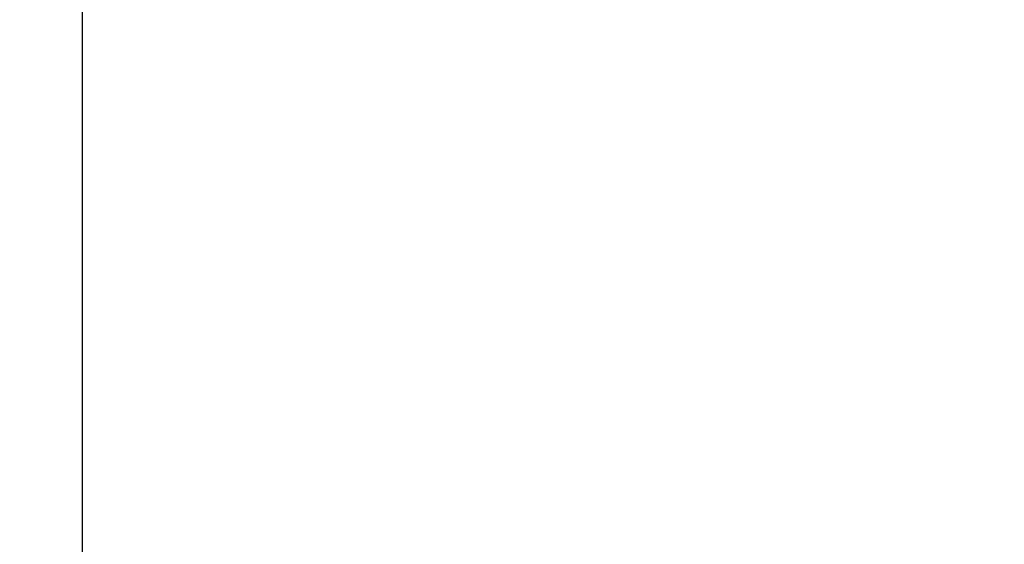
# Model space of a CAD drawing. Units: millimetres. Extents: x 0 to 14.1, y -0.1 to 15.6.
# Drawn here: x 2.5 to 2.6, y 5.4 to 5.5 of the extents above; entities that cross this region are included whole.
import ezdxf

# ---------------------------------------------------------------- set-up
doc = ezdxf.new("R2010")
doc.units = ezdxf.units.MM
doc.header["$LTSCALE"] = 50
doc.header["$PDSIZE"] = -1
doc.layers.add('DIASTASEIS', color=253, linetype='Continuous', lineweight=5)
doc.layers.add('Make2D$Visible$Tangents', color=8, linetype='Continuous')
doc.styles.get("Standard").update_dxf_attribs({"font": 'ARIALN.TTF'})
doc.dimstyles.get("Standard").update_dxf_attribs({"dimtxt": 0.18, "dimasz": 0.15, "dimexe": 0.1, "dimexo": 0, "dimgap": 0.09, "dimtad": 0, "dimtih": 1, "dimtoh": 1, "dimzin": 0, "dimdsep": 46, "dimtxsty": 'Standard', "dimblk": 'OBLIQUE', "dimcen": 0.09, "dimadec": 0, "dimazin": 0, "dimtfac": 1, "dimtofl": 0, "dimtmove": 0, "dimatfit": 3, "dimldrblk": 'OBLIQUE', "dimfxl": 1, "dimtolj": 1, "dimtzin": 0, "dimarcsym": 0})

# ---------------------------------------------------------------- blocks, each defined once
blk = doc.blocks.new('_Oblique')
at = {"color": 0, "linetype": 'ByBlock', "lineweight": -2}
blk.add_line((-0.5, -0.5), (0.5, 0.5), dxfattribs=at)
blk = doc.blocks.new('*D49')
at = {"layer": 'Defpoints', "color": 0}
for p in [(2.47944, 6.22866), (2.83694, 2.67463), (9.27544, 2.67463)]:
    blk.add_point(p, dxfattribs=at)
at = {"layer": 'DIASTASEIS', "color": 0, "lineweight": -2}
for p, q in [((2.47944, 6.22866), (9.37544, 6.22866)), ((9.27544, 6.22866), (9.27544, 4.63355)), ((9.27544, 2.67463), (9.27544, 4.26974)), ((2.83694, 2.67463), (9.37544, 2.67463))]:
    blk.add_line(p, q, dxfattribs=at)
at = {"layer": 'DIASTASEIS', "color": 0, "linetype": 'ByBlock', "lineweight": -2, "xscale": 0.15, "yscale": 0.15, "zscale": 0.15}
for p, rotation in [((9.27544, 6.22866), 90), ((9.27544, 2.67463), 270)]:
    blk.add_blockref('_Oblique', p, dxfattribs=dict(at, rotation=rotation))
at = {"layer": 'DIASTASEIS', "color": 0, "insert": (9.27544, 4.45165), "char_height": 0.18, "attachment_point": 5}
blk.add_mtext('\\A1;3.60', dxfattribs=at)
blk = doc.blocks.new('KATOPSI S101')
at = {"color": 7, "linetype": 'Continuous', "lineweight": 25}
blk.add_line((19.95153, 3.15906), (19.95153, 2.26905), dxfattribs=at)
blk = doc.blocks.new('KATOPSI_S101')
at = {"layer": 'Make2D$Visible$Tangents'}
blk.add_blockref('KATOPSI S101', (0, 0), dxfattribs=at)

msp = doc.modelspace()

# ---------------------------------------------------------------- block references
msp.add_blockref('KATOPSI_S101', (-17.46209, 3.05925))

# ---------------------------------------------------------------- dimensions: what is measured, and where the dimension line sits
at = {"layer": 'DIASTASEIS'}
dim = msp.add_linear_dim(base=(9.27544, 2.67463), p1=(2.47944, 6.22866), p2=(2.83694, 2.67463), angle=90, text='3.60', dimstyle='Standard', dxfattribs=at)
dim.commit()
dim.dimension.update_dxf_attribs({"geometry": '*D49', "text_midpoint": (9.27544, 4.45165)})

doc.saveas('drawing.dxf')
